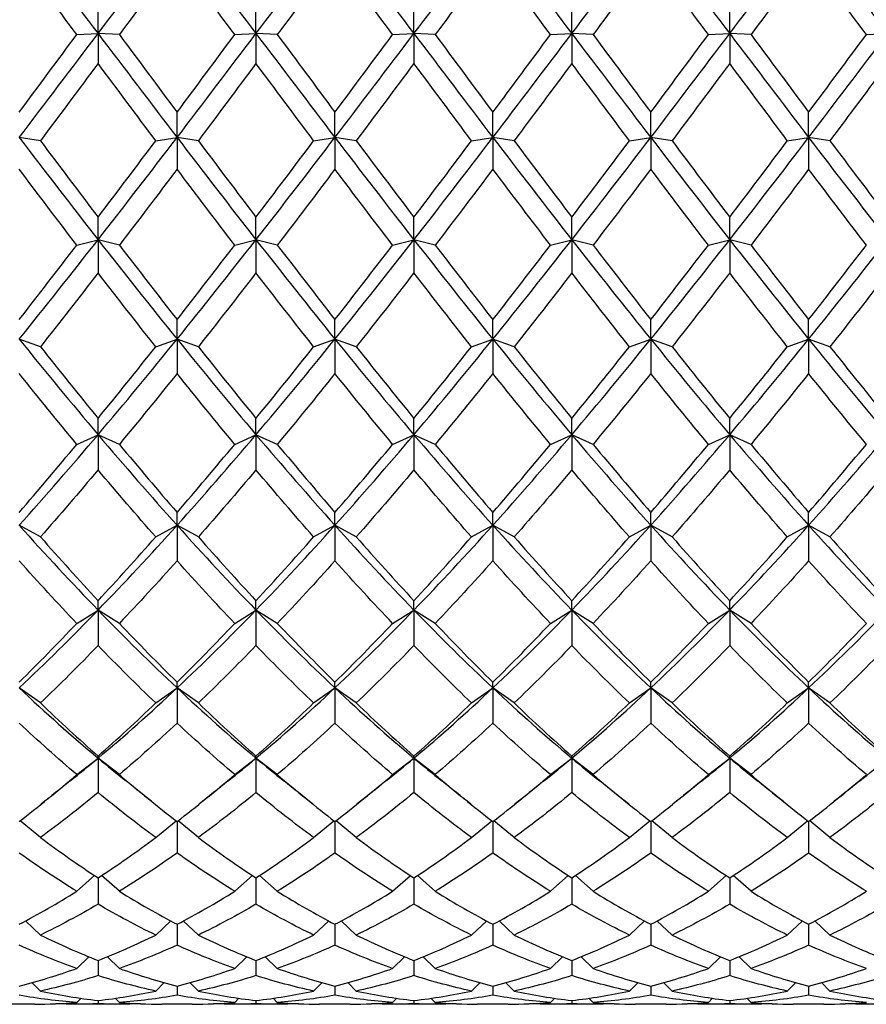
# Model space of a CAD drawing. Units: millimetres. Extents: x 16 to 578, y 16 to 404.
# Drawn here: x 440 to 449, y 121 to 132 of the extents above; entities that cross this region are included whole.
import ezdxf

# ---------------------------------------------------------------- set-up
doc = ezdxf.new("R2010")
doc.units = ezdxf.units.MM
doc.header["$LTSCALE"] = 2
doc.layers.add('Visible (ISO)', color=7, linetype='Continuous', lineweight=25, true_color=0x00003f)

msp = doc.modelspace()

# ---------------------------------------------------------------- linework, layer by layer
at = {"layer": 'Visible (ISO)'}
for p, q in [((441.179, 131.419), (441.179, 131.712)), ((442.846, 131.419), (442.846, 131.712)), ((444.513, 131.419), (444.513, 131.712)), ((446.179, 131.419), (446.179, 131.712)), ((447.846, 131.419), (447.846, 131.712)), ((440.954, 131.409), (441.179, 131.419)), ((441.179, 131.419), (441.179, 131.105)), ((441.404, 131.409), (441.179, 131.419)), ((442.621, 131.409), (442.846, 131.419)), ((442.846, 131.419), (442.846, 131.105)), ((443.071, 131.409), (442.846, 131.419)), ((444.288, 131.409), (444.513, 131.419)), ((444.513, 131.419), (444.513, 131.105)), ((444.738, 131.409), (444.513, 131.419)), ((445.954, 131.409), (446.179, 131.419)), ((446.179, 131.419), (446.179, 131.105)), ((446.404, 131.409), (446.179, 131.419)), ((447.621, 131.409), (447.846, 131.419)), ((447.846, 131.419), (447.846, 131.105)), ((448.071, 131.409), (447.846, 131.419)), ((449.288, 131.409), (449.513, 131.419)), ((442.013, 130.323), (442.013, 130.59)), ((443.679, 130.323), (443.679, 130.59)), ((445.346, 130.323), (445.346, 130.59)), ((447.013, 130.323), (447.013, 130.59)), ((448.679, 130.323), (448.679, 130.59)), ((440.571, 130.289), (440.346, 130.323)), ((441.788, 130.289), (442.013, 130.323)), ((442.013, 130.323), (442.013, 129.989)), ((442.238, 130.289), (442.013, 130.323)), ((443.454, 130.289), (443.679, 130.323)), ((443.679, 130.323), (443.679, 129.989)), ((443.904, 130.289), (443.679, 130.323)), ((445.121, 130.289), (445.346, 130.323)), ((445.346, 130.323), (445.346, 129.989)), ((445.571, 130.289), (445.346, 130.323)), ((446.788, 130.289), (447.013, 130.323)), ((447.013, 130.323), (447.013, 129.989)), ((447.238, 130.289), (447.013, 130.323)), ((448.454, 130.289), (448.679, 130.323)), ((448.679, 130.323), (448.679, 129.989)), ((448.904, 130.289), (448.679, 130.323)), ((441.179, 129.245), (441.179, 129.483)), ((442.846, 129.245), (442.846, 129.483)), ((444.513, 129.245), (444.513, 129.483)), ((446.179, 129.245), (446.179, 129.483)), ((447.846, 129.245), (447.846, 129.483)), ((440.954, 129.188), (441.179, 129.245)), ((441.179, 129.245), (441.179, 128.895)), ((441.404, 129.188), (441.179, 129.245)), ((442.621, 129.188), (442.846, 129.245)), ((442.846, 129.245), (442.846, 128.895)), ((443.071, 129.188), (442.846, 129.245)), ((444.288, 129.188), (444.513, 129.245)), ((444.513, 129.245), (444.513, 128.895)), ((444.738, 129.188), (444.513, 129.245)), ((445.954, 129.188), (446.179, 129.245)), ((446.179, 129.245), (446.179, 128.895)), ((446.404, 129.188), (446.179, 129.245)), ((447.621, 129.188), (447.846, 129.245)), ((447.846, 129.245), (447.846, 128.895)), ((448.071, 129.188), (447.846, 129.245)), ((442.013, 128.196), (442.013, 128.402)), ((443.679, 128.196), (443.679, 128.402)), ((445.346, 128.196), (445.346, 128.402)), ((447.013, 128.196), (447.013, 128.402)), ((448.679, 128.196), (448.679, 128.402)), ((440.571, 128.116), (440.346, 128.196)), ((441.788, 128.116), (442.013, 128.196)), ((442.013, 128.196), (442.013, 127.833)), ((442.238, 128.116), (442.013, 128.196)), ((443.454, 128.116), (443.679, 128.196)), ((443.679, 128.196), (443.679, 127.833)), ((443.904, 128.116), (443.679, 128.196)), ((445.121, 128.116), (445.346, 128.196)), ((445.346, 128.196), (445.346, 127.833)), ((445.571, 128.116), (445.346, 128.196)), ((446.788, 128.116), (447.013, 128.196)), ((447.013, 128.196), (447.013, 127.833)), ((447.238, 128.116), (447.013, 128.196)), ((448.454, 128.116), (448.679, 128.196)), ((448.679, 128.196), (448.679, 127.833)), ((448.904, 128.116), (448.679, 128.196)), ((441.179, 127.188), (441.179, 127.36)), ((442.846, 127.188), (442.846, 127.36)), ((444.513, 127.188), (444.513, 127.36)), ((446.179, 127.188), (446.179, 127.36)), ((447.846, 127.188), (447.846, 127.36)), ((440.954, 127.086), (441.179, 127.188)), ((441.179, 127.188), (441.179, 126.817)), ((441.404, 127.086), (441.179, 127.188)), ((442.621, 127.086), (442.846, 127.188)), ((442.846, 127.188), (442.846, 126.817)), ((443.071, 127.086), (442.846, 127.188)), ((444.288, 127.086), (444.513, 127.188)), ((444.513, 127.188), (444.513, 126.817)), ((444.738, 127.086), (444.513, 127.188)), ((445.954, 127.086), (446.179, 127.188)), ((446.179, 127.188), (446.179, 126.817)), ((446.404, 127.086), (446.179, 127.188)), ((447.621, 127.086), (447.846, 127.188)), ((447.846, 127.188), (447.846, 126.817)), ((448.071, 127.086), (447.846, 127.188)), ((442.013, 126.232), (442.013, 126.368)), ((443.679, 126.232), (443.679, 126.368)), ((445.346, 126.232), (445.346, 126.368)), ((447.013, 126.232), (447.013, 126.368)), ((448.679, 126.232), (448.679, 126.368)), ((440.571, 126.11), (440.346, 126.232)), ((441.788, 126.11), (442.013, 126.232)), ((442.013, 126.232), (442.013, 125.857)), ((442.238, 126.11), (442.013, 126.232)), ((443.454, 126.11), (443.679, 126.232)), ((443.679, 126.232), (443.679, 125.857)), ((443.904, 126.11), (443.679, 126.232)), ((445.121, 126.11), (445.346, 126.232)), ((445.346, 126.232), (445.346, 125.857)), ((445.571, 126.11), (445.346, 126.232)), ((446.788, 126.11), (447.013, 126.232)), ((447.013, 126.232), (447.013, 125.857)), ((447.238, 126.11), (447.013, 126.232)), ((448.454, 126.11), (448.679, 126.232)), ((448.679, 126.232), (448.679, 125.857)), ((448.904, 126.11), (448.679, 126.232)), ((441.179, 125.338), (441.179, 125.437)), ((442.846, 125.338), (442.846, 125.437)), ((444.513, 125.338), (444.513, 125.437)), ((446.179, 125.338), (446.179, 125.437)), ((447.846, 125.338), (447.846, 125.437)), ((440.954, 125.197), (441.179, 125.338)), ((441.179, 125.338), (441.179, 124.963)), ((441.404, 125.197), (441.179, 125.338)), ((442.621, 125.197), (442.846, 125.338)), ((442.846, 125.338), (442.846, 124.963)), ((443.071, 125.197), (442.846, 125.338)), ((444.288, 125.197), (444.513, 125.338)), ((444.513, 125.338), (444.513, 124.963)), ((444.738, 125.197), (444.513, 125.338)), ((445.954, 125.197), (446.179, 125.338)), ((446.179, 125.338), (446.179, 124.963)), ((446.404, 125.197), (446.179, 125.338)), ((447.621, 125.197), (447.846, 125.338)), ((447.846, 125.338), (447.846, 124.963)), ((448.071, 125.197), (447.846, 125.338)), ((442.013, 124.516), (442.013, 124.577)), ((443.679, 124.516), (443.679, 124.577)), ((445.346, 124.516), (445.346, 124.577)), ((447.013, 124.516), (447.013, 124.577)), ((448.679, 124.516), (448.679, 124.577)), ((440.571, 124.358), (440.346, 124.516)), ((441.788, 124.358), (442.013, 124.516)), ((442.013, 124.516), (442.013, 124.145)), ((442.238, 124.358), (442.013, 124.516)), ((443.454, 124.358), (443.679, 124.516)), ((443.679, 124.516), (443.679, 124.145)), ((443.904, 124.358), (443.679, 124.516)), ((445.121, 124.358), (445.346, 124.516)), ((445.346, 124.516), (445.346, 124.145)), ((445.571, 124.358), (445.346, 124.516)), ((446.788, 124.358), (447.013, 124.516)), ((447.013, 124.516), (447.013, 124.145)), ((447.238, 124.358), (447.013, 124.516)), ((448.454, 124.358), (448.679, 124.516)), ((448.679, 124.516), (448.679, 124.145)), ((448.904, 124.358), (448.679, 124.516)), ((440.954, 123.602), (441.179, 123.776)), ((441.179, 123.776), (441.179, 123.797)), ((441.179, 123.776), (441.179, 123.413)), ((441.404, 123.602), (441.179, 123.776)), ((442.621, 123.602), (442.846, 123.776)), ((442.846, 123.776), (442.846, 123.797)), ((442.846, 123.776), (442.846, 123.413)), ((443.071, 123.602), (442.846, 123.776)), ((444.288, 123.602), (444.513, 123.776)), ((444.513, 123.776), (444.513, 123.797)), ((444.513, 123.776), (444.513, 123.413)), ((444.738, 123.602), (444.513, 123.776)), ((445.954, 123.602), (446.179, 123.776)), ((446.179, 123.776), (446.179, 123.797)), ((446.179, 123.776), (446.179, 123.413)), ((446.404, 123.602), (446.179, 123.776)), ((447.621, 123.602), (447.846, 123.776)), ((447.846, 123.776), (447.846, 123.797)), ((447.846, 123.776), (447.846, 123.413)), ((448.071, 123.602), (447.846, 123.776)), ((440.571, 122.937), (440.357, 123.116)), ((441.788, 122.937), (442.002, 123.116)), ((442.013, 123.107), (442.013, 122.774)), ((442.238, 122.937), (442.024, 123.116)), ((443.454, 122.937), (443.668, 123.116)), ((443.679, 123.107), (443.679, 122.774)), ((443.904, 122.937), (443.691, 123.116)), ((445.121, 122.937), (445.335, 123.116)), ((445.346, 123.107), (445.346, 122.774)), ((445.571, 122.937), (445.357, 123.116)), ((446.788, 122.937), (447.002, 123.116)), ((447.013, 123.107), (447.013, 122.774)), ((447.238, 122.937), (447.024, 123.116)), ((448.454, 122.937), (448.668, 123.116)), ((448.679, 123.107), (448.679, 122.774)), ((448.904, 122.937), (448.691, 123.116)), ((440.954, 122.371), (441.142, 122.538)), ((441.179, 122.513), (441.179, 122.235)), ((441.404, 122.371), (441.217, 122.538)), ((442.621, 122.371), (442.809, 122.538)), ((442.846, 122.513), (442.846, 122.235)), ((443.071, 122.371), (442.883, 122.538)), ((444.288, 122.371), (444.476, 122.538)), ((444.513, 122.513), (444.513, 122.235)), ((444.738, 122.371), (444.55, 122.538)), ((445.954, 122.371), (446.142, 122.538)), ((446.179, 122.513), (446.179, 122.235)), ((446.404, 122.371), (446.217, 122.538)), ((447.621, 122.371), (447.809, 122.538)), ((447.846, 122.513), (447.846, 122.235)), ((448.071, 122.371), (447.883, 122.538)), ((440.571, 121.909), (440.412, 122.058)), ((441.788, 121.909), (441.947, 122.058)), ((442.238, 121.909), (442.078, 122.058)), ((443.454, 121.909), (443.614, 122.058)), ((443.904, 121.909), (443.745, 122.058)), ((445.121, 121.909), (445.281, 122.058)), ((445.571, 121.909), (445.412, 122.058)), ((446.788, 121.909), (446.947, 122.058)), ((447.238, 121.909), (447.078, 122.058)), ((448.454, 121.909), (448.614, 122.058)), ((448.904, 121.909), (448.745, 122.058)), ((442.013, 122.023), (442.013, 121.803)), ((443.679, 122.023), (443.679, 121.803)), ((445.346, 122.023), (445.346, 121.803)), ((447.013, 122.023), (447.013, 121.803)), ((448.679, 122.023), (448.679, 121.803)), ((440.954, 121.557), (441.082, 121.68)), ((441.179, 121.641), (441.179, 121.482)), ((441.404, 121.557), (441.277, 121.68)), ((442.621, 121.557), (442.748, 121.68)), ((442.846, 121.641), (442.846, 121.482)), ((443.071, 121.557), (442.944, 121.68)), ((444.288, 121.557), (444.415, 121.68)), ((444.513, 121.641), (444.513, 121.482)), ((444.738, 121.557), (444.61, 121.68)), ((445.954, 121.557), (446.082, 121.68)), ((446.179, 121.641), (446.179, 121.482)), ((446.404, 121.557), (446.277, 121.68)), ((447.621, 121.557), (447.748, 121.68)), ((447.846, 121.641), (447.846, 121.482)), ((448.071, 121.557), (447.944, 121.68)), ((440.571, 121.319), (440.481, 121.408)), ((441.788, 121.319), (441.878, 121.408)), ((442.013, 121.372), (442.013, 121.275)), ((442.238, 121.319), (442.148, 121.408)), ((443.454, 121.319), (443.544, 121.408)), ((443.679, 121.372), (443.679, 121.275)), ((443.904, 121.319), (443.815, 121.408)), ((445.121, 121.319), (445.211, 121.408)), ((445.346, 121.372), (445.346, 121.275)), ((445.571, 121.319), (445.481, 121.408)), ((446.788, 121.319), (446.878, 121.408)), ((447.013, 121.372), (447.013, 121.275)), ((447.238, 121.319), (447.148, 121.408)), ((448.454, 121.319), (448.544, 121.408)), ((448.679, 121.372), (448.679, 121.275)), ((448.904, 121.319), (448.815, 121.408)), ((440.954, 121.197), (440.999, 121.242)), ((441.179, 121.219), (441.179, 121.184)), ((441.404, 121.197), (441.36, 121.242)), ((442.621, 121.197), (442.666, 121.242)), ((442.846, 121.219), (442.846, 121.184)), ((443.071, 121.197), (443.026, 121.242)), ((444.288, 121.197), (444.333, 121.242)), ((444.513, 121.219), (444.513, 121.184)), ((444.738, 121.197), (444.693, 121.242)), ((445.954, 121.197), (445.999, 121.242)), ((446.179, 121.219), (446.179, 121.184)), ((446.404, 121.197), (446.36, 121.242)), ((447.621, 121.197), (447.666, 121.242)), ((447.846, 121.219), (447.846, 121.184)), ((448.071, 121.197), (448.026, 121.242)), ((440.507, 121.18), (440.185, 121.18)), ((441.401, 121.18), (440.957, 121.18)), ((442.174, 121.18), (441.851, 121.18)), ((443.068, 121.18), (442.624, 121.18)), ((443.841, 121.18), (443.518, 121.18)), ((444.735, 121.18), (444.291, 121.18)), ((445.507, 121.18), (445.185, 121.18)), ((446.401, 121.18), (445.957, 121.18)), ((447.174, 121.18), (446.851, 121.18)), ((448.068, 121.18), (447.624, 121.18)), ((448.841, 121.18), (448.518, 121.18))]:
    msp.add_line(p, q, dxfattribs=at)
for points in [[(440.346, 132.521), (440.624, 132.154), (440.902, 131.786), (441.179, 131.419)], [(441.179, 131.419), (441.457, 131.786), (441.735, 132.154), (442.013, 132.521)], [(442.013, 132.521), (442.291, 132.154), (442.568, 131.786), (442.846, 131.419)], [(442.846, 131.419), (443.124, 131.786), (443.402, 132.154), (443.679, 132.521)], [(443.679, 132.521), (443.957, 132.154), (444.235, 131.786), (444.513, 131.419)], [(444.513, 131.419), (444.791, 131.786), (445.068, 132.154), (445.346, 132.521)], [(445.346, 132.521), (445.624, 132.154), (445.902, 131.786), (446.179, 131.419)], [(446.179, 131.419), (446.457, 131.786), (446.735, 132.154), (447.013, 132.521)], [(447.013, 132.521), (447.291, 132.154), (447.568, 131.786), (447.846, 131.419)], [(447.846, 131.419), (448.124, 131.786), (448.402, 132.154), (448.679, 132.521)], [(448.679, 132.521), (448.957, 132.154), (449.235, 131.786), (449.513, 131.419)], [(440.954, 131.409), (440.752, 131.682), (440.549, 131.956), (440.346, 132.23)], [(442.013, 132.23), (441.81, 131.956), (441.607, 131.682), (441.404, 131.409)], [(442.621, 131.409), (442.418, 131.682), (442.216, 131.956), (442.013, 132.23)], [(443.679, 132.23), (443.477, 131.956), (443.274, 131.682), (443.071, 131.409)], [(444.288, 131.409), (444.085, 131.682), (443.882, 131.956), (443.679, 132.23)], [(445.346, 132.23), (445.143, 131.956), (444.941, 131.682), (444.738, 131.409)], [(445.954, 131.409), (445.752, 131.682), (445.549, 131.956), (445.346, 132.23)], [(447.013, 132.23), (446.81, 131.956), (446.607, 131.682), (446.404, 131.409)], [(447.621, 131.409), (447.418, 131.682), (447.216, 131.956), (447.013, 132.23)], [(448.679, 132.23), (448.477, 131.956), (448.274, 131.682), (448.071, 131.409)], [(449.288, 131.409), (449.085, 131.682), (448.882, 131.956), (448.679, 132.23)], [(440.346, 130.323), (440.624, 130.687), (440.902, 131.053), (441.179, 131.419)], [(440.346, 130.59), (440.549, 130.862), (440.752, 131.135), (440.954, 131.409)], [(441.179, 131.419), (441.457, 131.053), (441.735, 130.687), (442.013, 130.323)], [(441.404, 131.409), (441.607, 131.135), (441.81, 130.862), (442.013, 130.59)], [(442.013, 130.323), (442.291, 130.687), (442.568, 131.053), (442.846, 131.419)], [(442.013, 130.59), (442.216, 130.862), (442.418, 131.135), (442.621, 131.409)], [(442.846, 131.419), (443.124, 131.053), (443.402, 130.687), (443.679, 130.323)], [(443.071, 131.409), (443.274, 131.135), (443.477, 130.862), (443.679, 130.59)], [(443.679, 130.323), (443.957, 130.687), (444.235, 131.053), (444.513, 131.419)], [(443.679, 130.59), (443.882, 130.862), (444.085, 131.135), (444.288, 131.409)], [(444.513, 131.419), (444.791, 131.053), (445.068, 130.687), (445.346, 130.323)], [(444.738, 131.409), (444.941, 131.135), (445.143, 130.862), (445.346, 130.59)], [(445.346, 130.323), (445.624, 130.687), (445.902, 131.053), (446.179, 131.419)], [(445.346, 130.59), (445.549, 130.862), (445.752, 131.135), (445.954, 131.409)], [(446.179, 131.419), (446.457, 131.053), (446.735, 130.687), (447.013, 130.323)], [(446.404, 131.409), (446.607, 131.135), (446.81, 130.862), (447.013, 130.59)], [(447.013, 130.323), (447.291, 130.687), (447.568, 131.053), (447.846, 131.419)], [(447.013, 130.59), (447.216, 130.862), (447.418, 131.135), (447.621, 131.409)], [(447.846, 131.419), (448.124, 131.053), (448.402, 130.687), (448.679, 130.323)], [(448.071, 131.409), (448.274, 131.135), (448.477, 130.862), (448.679, 130.59)], [(448.679, 130.323), (448.957, 130.687), (449.235, 131.053), (449.513, 131.419)], [(448.679, 130.59), (448.882, 130.862), (449.085, 131.135), (449.288, 131.409)], [(441.179, 131.105), (440.977, 130.832), (440.774, 130.56), (440.571, 130.289)], [(441.788, 130.289), (441.585, 130.56), (441.382, 130.832), (441.179, 131.105)], [(442.846, 131.105), (442.643, 130.832), (442.441, 130.56), (442.238, 130.289)], [(443.454, 130.289), (443.252, 130.56), (443.049, 130.832), (442.846, 131.105)], [(444.513, 131.105), (444.31, 130.832), (444.107, 130.56), (443.904, 130.289)], [(445.121, 130.289), (444.918, 130.56), (444.716, 130.832), (444.513, 131.105)], [(446.179, 131.105), (445.977, 130.832), (445.774, 130.56), (445.571, 130.289)], [(446.788, 130.289), (446.585, 130.56), (446.382, 130.832), (446.179, 131.105)], [(447.846, 131.105), (447.643, 130.832), (447.441, 130.56), (447.238, 130.289)], [(448.454, 130.289), (448.252, 130.56), (448.049, 130.832), (447.846, 131.105)], [(449.513, 131.105), (449.31, 130.832), (449.107, 130.56), (448.904, 130.289)], [(440.346, 130.323), (440.624, 129.96), (440.902, 129.6), (441.179, 129.245)], [(440.571, 130.289), (440.774, 130.018), (440.977, 129.749), (441.179, 129.483)], [(441.179, 129.245), (441.457, 129.6), (441.735, 129.96), (442.013, 130.323)], [(441.179, 129.483), (441.382, 129.749), (441.585, 130.018), (441.788, 130.289)], [(442.013, 130.323), (442.291, 129.96), (442.568, 129.6), (442.846, 129.245)], [(442.238, 130.289), (442.441, 130.018), (442.643, 129.749), (442.846, 129.483)], [(442.846, 129.245), (443.124, 129.6), (443.402, 129.96), (443.679, 130.323)], [(442.846, 129.483), (443.049, 129.749), (443.252, 130.018), (443.454, 130.289)], [(443.679, 130.323), (443.957, 129.96), (444.235, 129.6), (444.513, 129.245)], [(443.904, 130.289), (444.107, 130.018), (444.31, 129.749), (444.513, 129.483)], [(444.513, 129.245), (444.791, 129.6), (445.068, 129.96), (445.346, 130.323)], [(444.513, 129.483), (444.716, 129.749), (444.918, 130.018), (445.121, 130.289)], [(445.346, 130.323), (445.624, 129.96), (445.902, 129.6), (446.179, 129.245)], [(445.571, 130.289), (445.774, 130.018), (445.977, 129.749), (446.179, 129.483)], [(446.179, 129.245), (446.457, 129.6), (446.735, 129.96), (447.013, 130.323)], [(446.179, 129.483), (446.382, 129.749), (446.585, 130.018), (446.788, 130.289)], [(447.013, 130.323), (447.291, 129.96), (447.568, 129.6), (447.846, 129.245)], [(447.238, 130.289), (447.441, 130.018), (447.643, 129.749), (447.846, 129.483)], [(447.846, 129.245), (448.124, 129.6), (448.402, 129.96), (448.679, 130.323)], [(447.846, 129.483), (448.049, 129.749), (448.252, 130.018), (448.454, 130.289)], [(448.679, 130.323), (448.957, 129.96), (449.235, 129.6), (449.513, 129.245)], [(448.904, 130.289), (449.107, 130.018), (449.31, 129.749), (449.513, 129.483)], [(440.954, 129.188), (440.752, 129.452), (440.549, 129.72), (440.346, 129.989)], [(442.013, 129.989), (441.81, 129.72), (441.607, 129.452), (441.404, 129.188)], [(442.621, 129.188), (442.418, 129.452), (442.216, 129.72), (442.013, 129.989)], [(443.679, 129.989), (443.477, 129.72), (443.274, 129.452), (443.071, 129.188)], [(444.288, 129.188), (444.085, 129.452), (443.882, 129.72), (443.679, 129.989)], [(445.346, 129.989), (445.143, 129.72), (444.941, 129.452), (444.738, 129.188)], [(445.954, 129.188), (445.752, 129.452), (445.549, 129.72), (445.346, 129.989)], [(447.013, 129.989), (446.81, 129.72), (446.607, 129.452), (446.404, 129.188)], [(447.621, 129.188), (447.418, 129.452), (447.216, 129.72), (447.013, 129.989)], [(448.679, 129.989), (448.477, 129.72), (448.274, 129.452), (448.071, 129.188)], [(449.288, 129.188), (449.085, 129.452), (448.882, 129.72), (448.679, 129.989)], [(440.346, 128.196), (440.624, 128.539), (440.902, 128.89), (441.179, 129.245)], [(441.179, 129.245), (441.457, 128.89), (441.735, 128.539), (442.013, 128.196)], [(442.013, 128.196), (442.291, 128.539), (442.568, 128.89), (442.846, 129.245)], [(442.846, 129.245), (443.124, 128.89), (443.402, 128.539), (443.679, 128.196)], [(443.679, 128.196), (443.957, 128.539), (444.235, 128.89), (444.513, 129.245)], [(444.513, 129.245), (444.791, 128.89), (445.068, 128.539), (445.346, 128.196)], [(445.346, 128.196), (445.624, 128.539), (445.902, 128.89), (446.179, 129.245)], [(446.179, 129.245), (446.457, 128.89), (446.735, 128.539), (447.013, 128.196)], [(447.013, 128.196), (447.291, 128.539), (447.568, 128.89), (447.846, 129.245)], [(447.846, 129.245), (448.124, 128.89), (448.402, 128.539), (448.679, 128.196)], [(448.679, 128.196), (448.957, 128.539), (449.235, 128.89), (449.513, 129.245)], [(440.346, 128.402), (440.549, 128.661), (440.752, 128.923), (440.954, 129.188)], [(441.404, 129.188), (441.607, 128.923), (441.81, 128.661), (442.013, 128.402)], [(442.013, 128.402), (442.216, 128.661), (442.418, 128.923), (442.621, 129.188)], [(443.071, 129.188), (443.274, 128.923), (443.477, 128.661), (443.679, 128.402)], [(443.679, 128.402), (443.882, 128.661), (444.085, 128.923), (444.288, 129.188)], [(444.738, 129.188), (444.941, 128.923), (445.143, 128.661), (445.346, 128.402)], [(445.346, 128.402), (445.549, 128.661), (445.752, 128.923), (445.954, 129.188)], [(446.404, 129.188), (446.607, 128.923), (446.81, 128.661), (447.013, 128.402)], [(447.013, 128.402), (447.216, 128.661), (447.418, 128.923), (447.621, 129.188)], [(448.071, 129.188), (448.274, 128.923), (448.477, 128.661), (448.679, 128.402)], [(448.679, 128.402), (448.882, 128.661), (449.085, 128.923), (449.288, 129.188)], [(441.179, 128.895), (440.977, 128.632), (440.774, 128.372), (440.571, 128.116)], [(441.788, 128.116), (441.585, 128.372), (441.382, 128.632), (441.179, 128.895)], [(442.846, 128.895), (442.643, 128.632), (442.441, 128.372), (442.238, 128.116)], [(443.454, 128.116), (443.252, 128.372), (443.049, 128.632), (442.846, 128.895)], [(444.513, 128.895), (444.31, 128.632), (444.107, 128.372), (443.904, 128.116)], [(445.121, 128.116), (444.918, 128.372), (444.716, 128.632), (444.513, 128.895)], [(446.179, 128.895), (445.977, 128.632), (445.774, 128.372), (445.571, 128.116)], [(446.788, 128.116), (446.585, 128.372), (446.382, 128.632), (446.179, 128.895)], [(447.846, 128.895), (447.643, 128.632), (447.441, 128.372), (447.238, 128.116)], [(448.454, 128.116), (448.252, 128.372), (448.049, 128.632), (447.846, 128.895)], [(449.513, 128.895), (449.31, 128.632), (449.107, 128.372), (448.904, 128.116)], [(440.346, 128.196), (440.624, 127.852), (440.902, 127.516), (441.179, 127.188)], [(441.179, 127.188), (441.457, 127.516), (441.735, 127.852), (442.013, 128.196)], [(442.013, 128.196), (442.291, 127.852), (442.568, 127.516), (442.846, 127.188)], [(442.846, 127.188), (443.124, 127.516), (443.402, 127.852), (443.679, 128.196)], [(443.679, 128.196), (443.957, 127.852), (444.235, 127.516), (444.513, 127.188)], [(444.513, 127.188), (444.791, 127.516), (445.068, 127.852), (445.346, 128.196)], [(445.346, 128.196), (445.624, 127.852), (445.902, 127.516), (446.179, 127.188)], [(446.179, 127.188), (446.457, 127.516), (446.735, 127.852), (447.013, 128.196)], [(447.013, 128.196), (447.291, 127.852), (447.568, 127.516), (447.846, 127.188)], [(447.846, 127.188), (448.124, 127.516), (448.402, 127.852), (448.679, 128.196)], [(448.679, 128.196), (448.957, 127.852), (449.235, 127.516), (449.513, 127.188)], [(440.571, 128.116), (440.774, 127.86), (440.977, 127.608), (441.179, 127.36)], [(441.179, 127.36), (441.382, 127.608), (441.585, 127.86), (441.788, 128.116)], [(442.238, 128.116), (442.441, 127.86), (442.643, 127.608), (442.846, 127.36)], [(442.846, 127.36), (443.049, 127.608), (443.252, 127.86), (443.454, 128.116)], [(443.904, 128.116), (444.107, 127.86), (444.31, 127.608), (444.513, 127.36)], [(444.513, 127.36), (444.716, 127.608), (444.918, 127.86), (445.121, 128.116)], [(445.571, 128.116), (445.774, 127.86), (445.977, 127.608), (446.179, 127.36)], [(446.179, 127.36), (446.382, 127.608), (446.585, 127.86), (446.788, 128.116)], [(447.238, 128.116), (447.441, 127.86), (447.643, 127.608), (447.846, 127.36)], [(447.846, 127.36), (448.049, 127.608), (448.252, 127.86), (448.454, 128.116)], [(448.904, 128.116), (449.107, 127.86), (449.31, 127.608), (449.513, 127.36)], [(440.954, 127.086), (440.752, 127.331), (440.549, 127.58), (440.346, 127.833)], [(442.013, 127.833), (441.81, 127.58), (441.607, 127.331), (441.404, 127.086)], [(442.621, 127.086), (442.418, 127.331), (442.216, 127.58), (442.013, 127.833)], [(443.679, 127.833), (443.477, 127.58), (443.274, 127.331), (443.071, 127.086)], [(444.288, 127.086), (444.085, 127.331), (443.882, 127.58), (443.679, 127.833)], [(445.346, 127.833), (445.143, 127.58), (444.941, 127.331), (444.738, 127.086)], [(445.954, 127.086), (445.752, 127.331), (445.549, 127.58), (445.346, 127.833)], [(447.013, 127.833), (446.81, 127.58), (446.607, 127.331), (446.404, 127.086)], [(447.621, 127.086), (447.418, 127.331), (447.216, 127.58), (447.013, 127.833)], [(448.679, 127.833), (448.477, 127.58), (448.274, 127.331), (448.071, 127.086)], [(449.288, 127.086), (449.085, 127.331), (448.882, 127.58), (448.679, 127.833)], [(440.346, 126.232), (440.624, 126.541), (440.902, 126.86), (441.179, 127.188)], [(441.179, 127.188), (441.457, 126.86), (441.735, 126.541), (442.013, 126.232)], [(442.013, 126.232), (442.291, 126.541), (442.568, 126.86), (442.846, 127.188)], [(442.846, 127.188), (443.124, 126.86), (443.402, 126.541), (443.679, 126.232)], [(443.679, 126.232), (443.957, 126.541), (444.235, 126.86), (444.513, 127.188)], [(444.513, 127.188), (444.791, 126.86), (445.068, 126.541), (445.346, 126.232)], [(445.346, 126.232), (445.624, 126.541), (445.902, 126.86), (446.179, 127.188)], [(446.179, 127.188), (446.457, 126.86), (446.735, 126.541), (447.013, 126.232)], [(447.013, 126.232), (447.291, 126.541), (447.568, 126.86), (447.846, 127.188)], [(447.846, 127.188), (448.124, 126.86), (448.402, 126.541), (448.679, 126.232)], [(448.679, 126.232), (448.957, 126.541), (449.235, 126.86), (449.513, 127.188)], [(440.346, 126.368), (440.549, 126.602), (440.752, 126.842), (440.954, 127.086)], [(441.404, 127.086), (441.607, 126.842), (441.81, 126.602), (442.013, 126.368)], [(442.013, 126.368), (442.216, 126.602), (442.418, 126.842), (442.621, 127.086)], [(443.071, 127.086), (443.274, 126.842), (443.477, 126.602), (443.679, 126.368)], [(443.679, 126.368), (443.882, 126.602), (444.085, 126.842), (444.288, 127.086)], [(444.738, 127.086), (444.941, 126.842), (445.143, 126.602), (445.346, 126.368)], [(445.346, 126.368), (445.549, 126.602), (445.752, 126.842), (445.954, 127.086)], [(446.404, 127.086), (446.607, 126.842), (446.81, 126.602), (447.013, 126.368)], [(447.013, 126.368), (447.216, 126.602), (447.418, 126.842), (447.621, 127.086)], [(448.071, 127.086), (448.274, 126.842), (448.477, 126.602), (448.679, 126.368)], [(448.679, 126.368), (448.882, 126.602), (449.085, 126.842), (449.288, 127.086)], [(441.179, 126.817), (440.977, 126.576), (440.774, 126.34), (440.571, 126.11)], [(441.788, 126.11), (441.585, 126.34), (441.382, 126.576), (441.179, 126.817)], [(442.846, 126.817), (442.643, 126.576), (442.441, 126.34), (442.238, 126.11)], [(443.454, 126.11), (443.252, 126.34), (443.049, 126.576), (442.846, 126.817)], [(444.513, 126.817), (444.31, 126.576), (444.107, 126.34), (443.904, 126.11)], [(445.121, 126.11), (444.918, 126.34), (444.716, 126.576), (444.513, 126.817)], [(446.179, 126.817), (445.977, 126.576), (445.774, 126.34), (445.571, 126.11)], [(446.788, 126.11), (446.585, 126.34), (446.382, 126.576), (446.179, 126.817)], [(447.846, 126.817), (447.643, 126.576), (447.441, 126.34), (447.238, 126.11)], [(448.454, 126.11), (448.252, 126.34), (448.049, 126.576), (447.846, 126.817)], [(449.513, 126.817), (449.31, 126.576), (449.107, 126.34), (448.904, 126.11)], [(440.346, 126.232), (440.624, 125.923), (440.902, 125.624), (441.179, 125.338)], [(441.179, 125.338), (441.457, 125.624), (441.735, 125.923), (442.013, 126.232)], [(442.013, 126.232), (442.291, 125.923), (442.568, 125.624), (442.846, 125.338)], [(442.846, 125.338), (443.124, 125.624), (443.402, 125.923), (443.679, 126.232)], [(443.679, 126.232), (443.957, 125.923), (444.235, 125.624), (444.513, 125.338)], [(444.513, 125.338), (444.791, 125.624), (445.068, 125.923), (445.346, 126.232)], [(445.346, 126.232), (445.624, 125.923), (445.902, 125.624), (446.179, 125.338)], [(446.179, 125.338), (446.457, 125.624), (446.735, 125.923), (447.013, 126.232)], [(447.013, 126.232), (447.291, 125.923), (447.568, 125.624), (447.846, 125.338)], [(447.846, 125.338), (448.124, 125.624), (448.402, 125.923), (448.679, 126.232)], [(448.679, 126.232), (448.957, 125.923), (449.235, 125.624), (449.513, 125.338)], [(440.571, 126.11), (440.774, 125.88), (440.977, 125.655), (441.179, 125.437)], [(441.179, 125.437), (441.382, 125.655), (441.585, 125.88), (441.788, 126.11)], [(442.238, 126.11), (442.441, 125.88), (442.643, 125.655), (442.846, 125.437)], [(442.846, 125.437), (443.049, 125.655), (443.252, 125.88), (443.454, 126.11)], [(443.904, 126.11), (444.107, 125.88), (444.31, 125.655), (444.513, 125.437)], [(444.513, 125.437), (444.716, 125.655), (444.918, 125.88), (445.121, 126.11)], [(445.571, 126.11), (445.774, 125.88), (445.977, 125.655), (446.179, 125.437)], [(446.179, 125.437), (446.382, 125.655), (446.585, 125.88), (446.788, 126.11)], [(447.238, 126.11), (447.441, 125.88), (447.643, 125.655), (447.846, 125.437)], [(447.846, 125.437), (448.049, 125.655), (448.252, 125.88), (448.454, 126.11)], [(448.904, 126.11), (449.107, 125.88), (449.31, 125.655), (449.513, 125.437)], [(440.954, 125.197), (440.752, 125.411), (440.549, 125.631), (440.346, 125.857)], [(442.013, 125.857), (441.81, 125.631), (441.607, 125.411), (441.404, 125.197)], [(442.621, 125.197), (442.418, 125.411), (442.216, 125.631), (442.013, 125.857)], [(443.679, 125.857), (443.477, 125.631), (443.274, 125.411), (443.071, 125.197)], [(444.288, 125.197), (444.085, 125.411), (443.882, 125.631), (443.679, 125.857)], [(445.346, 125.857), (445.143, 125.631), (444.941, 125.411), (444.738, 125.197)], [(445.954, 125.197), (445.752, 125.411), (445.549, 125.631), (445.346, 125.857)], [(447.013, 125.857), (446.81, 125.631), (446.607, 125.411), (446.404, 125.197)], [(447.621, 125.197), (447.418, 125.411), (447.216, 125.631), (447.013, 125.857)], [(448.679, 125.857), (448.477, 125.631), (448.274, 125.411), (448.071, 125.197)], [(449.288, 125.197), (449.085, 125.411), (448.882, 125.631), (448.679, 125.857)], [(440.346, 124.516), (440.624, 124.777), (440.902, 125.052), (441.179, 125.338)], [(441.179, 125.338), (441.457, 125.052), (441.735, 124.777), (442.013, 124.516)], [(442.013, 124.516), (442.291, 124.777), (442.568, 125.052), (442.846, 125.338)], [(442.846, 125.338), (443.124, 125.052), (443.402, 124.777), (443.679, 124.516)], [(443.679, 124.516), (443.957, 124.777), (444.235, 125.052), (444.513, 125.338)], [(444.513, 125.338), (444.791, 125.052), (445.068, 124.777), (445.346, 124.516)], [(445.346, 124.516), (445.624, 124.777), (445.902, 125.052), (446.179, 125.338)], [(446.179, 125.338), (446.457, 125.052), (446.735, 124.777), (447.013, 124.516)], [(447.013, 124.516), (447.291, 124.777), (447.568, 125.052), (447.846, 125.338)], [(447.846, 125.338), (448.124, 125.052), (448.402, 124.777), (448.679, 124.516)], [(448.679, 124.516), (448.957, 124.777), (449.235, 125.052), (449.513, 125.338)], [(440.346, 124.577), (440.549, 124.776), (440.752, 124.983), (440.954, 125.197)], [(441.404, 125.197), (441.607, 124.983), (441.81, 124.776), (442.013, 124.577)], [(442.013, 124.577), (442.216, 124.776), (442.418, 124.983), (442.621, 125.197)], [(443.071, 125.197), (443.274, 124.983), (443.477, 124.776), (443.679, 124.577)], [(443.679, 124.577), (443.882, 124.776), (444.085, 124.983), (444.288, 125.197)], [(444.738, 125.197), (444.941, 124.983), (445.143, 124.776), (445.346, 124.577)], [(445.346, 124.577), (445.549, 124.776), (445.752, 124.983), (445.954, 125.197)], [(446.404, 125.197), (446.607, 124.983), (446.81, 124.776), (447.013, 124.577)], [(447.013, 124.577), (447.216, 124.776), (447.418, 124.983), (447.621, 125.197)], [(448.071, 125.197), (448.274, 124.983), (448.477, 124.776), (448.679, 124.577)], [(448.679, 124.577), (448.882, 124.776), (449.085, 124.983), (449.288, 125.197)], [(441.179, 124.963), (440.977, 124.754), (440.774, 124.552), (440.571, 124.358)], [(441.788, 124.358), (441.585, 124.552), (441.382, 124.754), (441.179, 124.963)], [(442.846, 124.963), (442.643, 124.754), (442.441, 124.552), (442.238, 124.358)], [(443.454, 124.358), (443.252, 124.552), (443.049, 124.754), (442.846, 124.963)], [(444.513, 124.963), (444.31, 124.754), (444.107, 124.552), (443.904, 124.358)], [(445.121, 124.358), (444.918, 124.552), (444.716, 124.754), (444.513, 124.963)], [(446.179, 124.963), (445.977, 124.754), (445.774, 124.552), (445.571, 124.358)], [(446.788, 124.358), (446.585, 124.552), (446.382, 124.754), (446.179, 124.963)], [(447.846, 124.963), (447.643, 124.754), (447.441, 124.552), (447.238, 124.358)], [(448.454, 124.358), (448.252, 124.552), (448.049, 124.754), (447.846, 124.963)], [(449.513, 124.963), (449.31, 124.754), (449.107, 124.552), (448.904, 124.358)], [(440.346, 124.516), (440.624, 124.256), (440.902, 124.008), (441.179, 123.776)], [(441.179, 123.776), (441.457, 124.008), (441.735, 124.256), (442.013, 124.516)], [(442.013, 124.516), (442.291, 124.256), (442.568, 124.008), (442.846, 123.776)], [(442.846, 123.776), (443.124, 124.008), (443.402, 124.256), (443.679, 124.516)], [(443.679, 124.516), (443.957, 124.256), (444.235, 124.008), (444.513, 123.776)], [(444.513, 123.776), (444.791, 124.008), (445.068, 124.256), (445.346, 124.516)], [(445.346, 124.516), (445.624, 124.256), (445.902, 124.008), (446.179, 123.776)], [(446.179, 123.776), (446.457, 124.008), (446.735, 124.256), (447.013, 124.516)], [(447.013, 124.516), (447.291, 124.256), (447.568, 124.008), (447.846, 123.776)], [(447.846, 123.776), (448.124, 124.008), (448.402, 124.256), (448.679, 124.516)], [(448.679, 124.516), (448.957, 124.256), (449.235, 124.008), (449.513, 123.776)], [(440.571, 124.358), (440.774, 124.163), (440.977, 123.976), (441.179, 123.797)], [(441.179, 123.797), (441.382, 123.976), (441.585, 124.163), (441.788, 124.358)], [(442.238, 124.358), (442.441, 124.163), (442.643, 123.976), (442.846, 123.797)], [(442.846, 123.797), (443.049, 123.976), (443.252, 124.163), (443.454, 124.358)], [(443.904, 124.358), (444.107, 124.163), (444.31, 123.976), (444.513, 123.797)], [(444.513, 123.797), (444.716, 123.976), (444.918, 124.163), (445.121, 124.358)], [(445.571, 124.358), (445.774, 124.163), (445.977, 123.976), (446.179, 123.797)], [(446.179, 123.797), (446.382, 123.976), (446.585, 124.163), (446.788, 124.358)], [(447.238, 124.358), (447.441, 124.163), (447.643, 123.976), (447.846, 123.797)], [(447.846, 123.797), (448.049, 123.976), (448.252, 124.163), (448.454, 124.358)], [(448.904, 124.358), (449.107, 124.163), (449.31, 123.976), (449.513, 123.797)], [(440.954, 123.602), (440.752, 123.775), (440.549, 123.956), (440.346, 124.145)], [(442.013, 124.145), (441.81, 123.956), (441.607, 123.775), (441.404, 123.602)], [(442.621, 123.602), (442.418, 123.775), (442.216, 123.956), (442.013, 124.145)], [(443.679, 124.145), (443.477, 123.956), (443.274, 123.775), (443.071, 123.602)], [(444.288, 123.602), (444.085, 123.775), (443.882, 123.956), (443.679, 124.145)], [(445.346, 124.145), (445.143, 123.956), (444.941, 123.775), (444.738, 123.602)], [(445.954, 123.602), (445.752, 123.775), (445.549, 123.956), (445.346, 124.145)], [(447.013, 124.145), (446.81, 123.956), (446.607, 123.775), (446.404, 123.602)], [(447.621, 123.602), (447.418, 123.775), (447.216, 123.956), (447.013, 124.145)], [(448.679, 124.145), (448.477, 123.956), (448.274, 123.775), (448.071, 123.602)], [(449.288, 123.602), (449.085, 123.775), (448.882, 123.956), (448.679, 124.145)], [(440.884, 123.535), (440.983, 123.613), (441.081, 123.694), (441.179, 123.776)], [(441.179, 123.776), (441.278, 123.694), (441.376, 123.613), (441.475, 123.535)], [(442.551, 123.535), (442.649, 123.613), (442.748, 123.694), (442.846, 123.776)], [(442.846, 123.776), (442.945, 123.694), (443.043, 123.613), (443.141, 123.535)], [(444.218, 123.535), (444.316, 123.613), (444.414, 123.694), (444.513, 123.776)], [(444.513, 123.776), (444.611, 123.694), (444.71, 123.613), (444.808, 123.535)], [(445.884, 123.535), (445.983, 123.613), (446.081, 123.694), (446.179, 123.776)], [(446.179, 123.776), (446.278, 123.694), (446.376, 123.613), (446.475, 123.535)], [(447.551, 123.535), (447.649, 123.613), (447.748, 123.694), (447.846, 123.776)], [(447.846, 123.776), (447.945, 123.694), (448.043, 123.613), (448.141, 123.535)], [(449.218, 123.535), (449.316, 123.613), (449.414, 123.694), (449.513, 123.776)], [(440.346, 123.107), (440.549, 123.264), (440.752, 123.429), (440.954, 123.602)], [(440.884, 123.535), (440.782, 123.453), (440.68, 123.372), (440.578, 123.29)], [(441.404, 123.602), (441.607, 123.429), (441.81, 123.264), (442.013, 123.107)], [(441.78, 123.29), (441.679, 123.372), (441.577, 123.453), (441.475, 123.535)], [(442.013, 123.107), (442.216, 123.264), (442.418, 123.429), (442.621, 123.602)], [(442.551, 123.535), (442.449, 123.453), (442.347, 123.372), (442.245, 123.29)], [(443.071, 123.602), (443.274, 123.429), (443.477, 123.264), (443.679, 123.107)], [(443.447, 123.29), (443.345, 123.372), (443.243, 123.453), (443.141, 123.535)], [(443.679, 123.107), (443.882, 123.264), (444.085, 123.429), (444.288, 123.602)], [(444.218, 123.535), (444.115, 123.453), (444.014, 123.372), (443.912, 123.29)], [(444.738, 123.602), (444.941, 123.429), (445.143, 123.264), (445.346, 123.107)], [(445.114, 123.29), (445.012, 123.372), (444.91, 123.453), (444.808, 123.535)], [(445.346, 123.107), (445.549, 123.264), (445.752, 123.429), (445.954, 123.602)], [(445.884, 123.535), (445.782, 123.453), (445.68, 123.372), (445.578, 123.29)], [(446.404, 123.602), (446.607, 123.429), (446.81, 123.264), (447.013, 123.107)], [(446.78, 123.29), (446.679, 123.372), (446.577, 123.453), (446.475, 123.535)], [(447.013, 123.107), (447.216, 123.264), (447.418, 123.429), (447.621, 123.602)], [(447.551, 123.535), (447.449, 123.453), (447.347, 123.372), (447.245, 123.29)], [(448.071, 123.602), (448.274, 123.429), (448.477, 123.264), (448.679, 123.107)], [(448.447, 123.29), (448.345, 123.372), (448.243, 123.453), (448.141, 123.535)], [(448.679, 123.107), (448.882, 123.264), (449.085, 123.429), (449.288, 123.602)], [(449.218, 123.535), (449.115, 123.453), (449.014, 123.372), (448.912, 123.29)], [(441.179, 123.413), (440.977, 123.246), (440.774, 123.087), (440.571, 122.937)], [(441.788, 122.937), (441.585, 123.087), (441.382, 123.246), (441.179, 123.413)], [(442.846, 123.413), (442.643, 123.246), (442.441, 123.087), (442.238, 122.937)], [(443.454, 122.937), (443.252, 123.087), (443.049, 123.246), (442.846, 123.413)], [(444.513, 123.413), (444.31, 123.246), (444.107, 123.087), (443.904, 122.937)], [(445.121, 122.937), (444.918, 123.087), (444.716, 123.246), (444.513, 123.413)], [(446.179, 123.413), (445.977, 123.246), (445.774, 123.087), (445.571, 122.937)], [(446.788, 122.937), (446.585, 123.087), (446.382, 123.246), (446.179, 123.413)], [(447.846, 123.413), (447.643, 123.246), (447.441, 123.087), (447.238, 122.937)], [(448.454, 122.937), (448.252, 123.087), (448.049, 123.246), (447.846, 123.413)], [(449.513, 123.413), (449.31, 123.246), (449.107, 123.087), (448.904, 122.937)], [(440.571, 122.937), (440.774, 122.787), (440.977, 122.646), (441.179, 122.513)], [(441.179, 122.513), (441.382, 122.646), (441.585, 122.787), (441.788, 122.937)], [(442.238, 122.937), (442.441, 122.787), (442.643, 122.646), (442.846, 122.513)], [(442.846, 122.513), (443.049, 122.646), (443.252, 122.787), (443.454, 122.937)], [(443.904, 122.937), (444.107, 122.787), (444.31, 122.646), (444.513, 122.513)], [(444.513, 122.513), (444.716, 122.646), (444.918, 122.787), (445.121, 122.937)], [(445.571, 122.937), (445.774, 122.787), (445.977, 122.646), (446.179, 122.513)], [(446.179, 122.513), (446.382, 122.646), (446.585, 122.787), (446.788, 122.937)], [(447.238, 122.937), (447.441, 122.787), (447.643, 122.646), (447.846, 122.513)], [(447.846, 122.513), (448.049, 122.646), (448.252, 122.787), (448.454, 122.937)], [(448.904, 122.937), (449.107, 122.787), (449.31, 122.646), (449.513, 122.513)], [(440.954, 122.371), (440.752, 122.496), (440.549, 122.631), (440.346, 122.774)], [(442.013, 122.774), (441.81, 122.631), (441.607, 122.496), (441.404, 122.371)], [(442.621, 122.371), (442.418, 122.496), (442.216, 122.631), (442.013, 122.774)], [(443.679, 122.774), (443.477, 122.631), (443.274, 122.496), (443.071, 122.371)], [(444.288, 122.371), (444.085, 122.496), (443.882, 122.631), (443.679, 122.774)], [(445.346, 122.774), (445.143, 122.631), (444.941, 122.496), (444.738, 122.371)], [(445.954, 122.371), (445.752, 122.496), (445.549, 122.631), (445.346, 122.774)], [(447.013, 122.774), (446.81, 122.631), (446.607, 122.496), (446.404, 122.371)], [(447.621, 122.371), (447.418, 122.496), (447.216, 122.631), (447.013, 122.774)], [(448.679, 122.774), (448.477, 122.631), (448.274, 122.496), (448.071, 122.371)], [(449.288, 122.371), (449.085, 122.496), (448.882, 122.631), (448.679, 122.774)], [(440.346, 122.023), (440.549, 122.129), (440.752, 122.245), (440.954, 122.371)], [(441.404, 122.371), (441.607, 122.245), (441.81, 122.129), (442.013, 122.023)], [(442.013, 122.023), (442.216, 122.129), (442.418, 122.245), (442.621, 122.371)], [(443.071, 122.371), (443.274, 122.245), (443.477, 122.129), (443.679, 122.023)], [(443.679, 122.023), (443.882, 122.129), (444.085, 122.245), (444.288, 122.371)], [(444.738, 122.371), (444.941, 122.245), (445.143, 122.129), (445.346, 122.023)], [(445.346, 122.023), (445.549, 122.129), (445.752, 122.245), (445.954, 122.371)], [(446.404, 122.371), (446.607, 122.245), (446.81, 122.129), (447.013, 122.023)], [(447.013, 122.023), (447.216, 122.129), (447.418, 122.245), (447.621, 122.371)], [(448.071, 122.371), (448.274, 122.245), (448.477, 122.129), (448.679, 122.023)], [(448.679, 122.023), (448.882, 122.129), (449.085, 122.245), (449.288, 122.371)], [(441.179, 122.235), (440.977, 122.117), (440.774, 122.008), (440.571, 121.909)], [(441.788, 121.909), (441.585, 122.008), (441.382, 122.117), (441.179, 122.235)], [(442.846, 122.235), (442.643, 122.117), (442.441, 122.008), (442.238, 121.909)], [(443.454, 121.909), (443.252, 122.008), (443.049, 122.117), (442.846, 122.235)], [(444.513, 122.235), (444.31, 122.117), (444.107, 122.008), (443.904, 121.909)], [(445.121, 121.909), (444.918, 122.008), (444.716, 122.117), (444.513, 122.235)], [(446.179, 122.235), (445.977, 122.117), (445.774, 122.008), (445.571, 121.909)], [(446.788, 121.909), (446.585, 122.008), (446.382, 122.117), (446.179, 122.235)], [(447.846, 122.235), (447.643, 122.117), (447.441, 122.008), (447.238, 121.909)], [(448.454, 121.909), (448.252, 122.008), (448.049, 122.117), (447.846, 122.235)], [(449.513, 122.235), (449.31, 122.117), (449.107, 122.008), (448.904, 121.909)], [(440.571, 121.909), (440.774, 121.81), (440.977, 121.721), (441.179, 121.641)], [(441.179, 121.641), (441.382, 121.721), (441.585, 121.81), (441.788, 121.909)], [(442.238, 121.909), (442.441, 121.81), (442.643, 121.721), (442.846, 121.641)], [(442.846, 121.641), (443.049, 121.721), (443.252, 121.81), (443.454, 121.909)], [(443.904, 121.909), (444.107, 121.81), (444.31, 121.721), (444.513, 121.641)], [(444.513, 121.641), (444.716, 121.721), (444.918, 121.81), (445.121, 121.909)], [(445.571, 121.909), (445.774, 121.81), (445.977, 121.721), (446.179, 121.641)], [(446.179, 121.641), (446.382, 121.721), (446.585, 121.81), (446.788, 121.909)], [(447.238, 121.909), (447.441, 121.81), (447.643, 121.721), (447.846, 121.641)], [(447.846, 121.641), (448.049, 121.721), (448.252, 121.81), (448.454, 121.909)], [(448.904, 121.909), (449.107, 121.81), (449.31, 121.721), (449.513, 121.641)], [(440.954, 121.557), (440.752, 121.629), (440.549, 121.711), (440.346, 121.803)], [(442.013, 121.803), (441.81, 121.711), (441.607, 121.629), (441.404, 121.557)], [(442.621, 121.557), (442.418, 121.629), (442.216, 121.711), (442.013, 121.803)], [(443.679, 121.803), (443.477, 121.711), (443.274, 121.629), (443.071, 121.557)], [(444.288, 121.557), (444.085, 121.629), (443.882, 121.711), (443.679, 121.803)], [(445.346, 121.803), (445.143, 121.711), (444.941, 121.629), (444.738, 121.557)], [(445.954, 121.557), (445.752, 121.629), (445.549, 121.711), (445.346, 121.803)], [(447.013, 121.803), (446.81, 121.711), (446.607, 121.629), (446.404, 121.557)], [(447.621, 121.557), (447.418, 121.629), (447.216, 121.711), (447.013, 121.803)], [(448.679, 121.803), (448.477, 121.711), (448.274, 121.629), (448.071, 121.557)], [(449.288, 121.557), (449.085, 121.629), (448.882, 121.711), (448.679, 121.803)], [(440.346, 121.372), (440.549, 121.424), (440.752, 121.485), (440.954, 121.557)], [(441.404, 121.557), (441.607, 121.485), (441.81, 121.424), (442.013, 121.372)], [(442.013, 121.372), (442.216, 121.424), (442.418, 121.485), (442.621, 121.557)], [(443.071, 121.557), (443.274, 121.485), (443.477, 121.424), (443.679, 121.372)], [(443.679, 121.372), (443.882, 121.424), (444.085, 121.485), (444.288, 121.557)], [(444.738, 121.557), (444.941, 121.485), (445.143, 121.424), (445.346, 121.372)], [(445.346, 121.372), (445.549, 121.424), (445.752, 121.485), (445.954, 121.557)], [(446.404, 121.557), (446.607, 121.485), (446.81, 121.424), (447.013, 121.372)], [(447.013, 121.372), (447.216, 121.424), (447.418, 121.485), (447.621, 121.557)], [(448.071, 121.557), (448.274, 121.485), (448.477, 121.424), (448.679, 121.372)], [(448.679, 121.372), (448.882, 121.424), (449.085, 121.485), (449.288, 121.557)], [(441.179, 121.482), (440.977, 121.417), (440.774, 121.363), (440.571, 121.319)], [(441.788, 121.319), (441.585, 121.363), (441.382, 121.417), (441.179, 121.482)], [(442.846, 121.482), (442.643, 121.417), (442.441, 121.363), (442.238, 121.319)], [(443.454, 121.319), (443.252, 121.363), (443.049, 121.417), (442.846, 121.482)], [(444.513, 121.482), (444.31, 121.417), (444.107, 121.363), (443.904, 121.319)], [(445.121, 121.319), (444.918, 121.363), (444.716, 121.417), (444.513, 121.482)], [(446.179, 121.482), (445.977, 121.417), (445.774, 121.363), (445.571, 121.319)], [(446.788, 121.319), (446.585, 121.363), (446.382, 121.417), (446.179, 121.482)], [(447.846, 121.482), (447.643, 121.417), (447.441, 121.363), (447.238, 121.319)], [(448.454, 121.319), (448.252, 121.363), (448.049, 121.417), (447.846, 121.482)], [(449.513, 121.482), (449.31, 121.417), (449.107, 121.363), (448.904, 121.319)], [(440.954, 121.197), (440.752, 121.213), (440.549, 121.238), (440.346, 121.275)], [(440.571, 121.319), (440.774, 121.275), (440.977, 121.242), (441.179, 121.219)], [(441.179, 121.219), (441.382, 121.242), (441.585, 121.275), (441.788, 121.319)], [(442.013, 121.275), (441.81, 121.238), (441.607, 121.213), (441.404, 121.197)], [(442.621, 121.197), (442.418, 121.213), (442.216, 121.238), (442.013, 121.275)], [(442.238, 121.319), (442.441, 121.275), (442.643, 121.242), (442.846, 121.219)], [(442.846, 121.219), (443.049, 121.242), (443.252, 121.275), (443.454, 121.319)], [(443.679, 121.275), (443.477, 121.238), (443.274, 121.213), (443.071, 121.197)], [(444.288, 121.197), (444.085, 121.213), (443.882, 121.238), (443.679, 121.275)], [(443.904, 121.319), (444.107, 121.275), (444.31, 121.242), (444.513, 121.219)], [(444.513, 121.219), (444.716, 121.242), (444.918, 121.275), (445.121, 121.319)], [(445.346, 121.275), (445.143, 121.238), (444.941, 121.213), (444.738, 121.197)], [(445.954, 121.197), (445.752, 121.213), (445.549, 121.238), (445.346, 121.275)], [(445.571, 121.319), (445.774, 121.275), (445.977, 121.242), (446.179, 121.219)], [(446.179, 121.219), (446.382, 121.242), (446.585, 121.275), (446.788, 121.319)], [(447.013, 121.275), (446.81, 121.238), (446.607, 121.213), (446.404, 121.197)], [(447.621, 121.197), (447.418, 121.213), (447.216, 121.238), (447.013, 121.275)], [(447.238, 121.319), (447.441, 121.275), (447.643, 121.242), (447.846, 121.219)], [(447.846, 121.219), (448.049, 121.242), (448.252, 121.275), (448.454, 121.319)], [(448.679, 121.275), (448.477, 121.238), (448.274, 121.213), (448.071, 121.197)], [(449.288, 121.197), (449.085, 121.213), (448.882, 121.238), (448.679, 121.275)], [(448.904, 121.319), (449.107, 121.275), (449.31, 121.242), (449.513, 121.219)], [(440.507, 121.18), (440.656, 121.18), (440.805, 121.186), (440.954, 121.197)], [(441.179, 121.184), (441.03, 121.179), (440.881, 121.179), (440.732, 121.185)], [(441.626, 121.185), (441.477, 121.179), (441.328, 121.179), (441.179, 121.184)], [(441.404, 121.197), (441.553, 121.186), (441.702, 121.18), (441.851, 121.18)], [(442.174, 121.18), (442.323, 121.18), (442.472, 121.186), (442.621, 121.197)], [(442.846, 121.184), (442.697, 121.179), (442.548, 121.179), (442.399, 121.185)], [(443.293, 121.185), (443.144, 121.179), (442.995, 121.179), (442.846, 121.184)], [(443.071, 121.197), (443.22, 121.186), (443.369, 121.18), (443.518, 121.18)], [(443.841, 121.18), (443.99, 121.18), (444.139, 121.186), (444.288, 121.197)], [(444.513, 121.184), (444.364, 121.179), (444.215, 121.179), (444.066, 121.185)], [(444.96, 121.185), (444.811, 121.179), (444.662, 121.179), (444.513, 121.184)], [(444.738, 121.197), (444.887, 121.186), (445.036, 121.18), (445.185, 121.18)], [(445.507, 121.18), (445.656, 121.18), (445.805, 121.186), (445.954, 121.197)], [(446.179, 121.184), (446.03, 121.179), (445.881, 121.179), (445.732, 121.185)], [(446.626, 121.185), (446.477, 121.179), (446.328, 121.179), (446.179, 121.184)], [(446.404, 121.197), (446.553, 121.186), (446.702, 121.18), (446.851, 121.18)], [(447.174, 121.18), (447.323, 121.18), (447.472, 121.186), (447.621, 121.197)], [(447.846, 121.184), (447.697, 121.179), (447.548, 121.179), (447.399, 121.185)], [(448.293, 121.185), (448.144, 121.179), (447.995, 121.179), (447.846, 121.184)], [(448.071, 121.197), (448.22, 121.186), (448.369, 121.18), (448.518, 121.18)], [(448.841, 121.18), (448.99, 121.18), (449.139, 121.186), (449.288, 121.197)], [(449.513, 121.184), (449.364, 121.179), (449.215, 121.179), (449.066, 121.185)]]:
    msp.add_open_spline(points, degree=3, dxfattribs=at)

doc.saveas('drawing.dxf')
